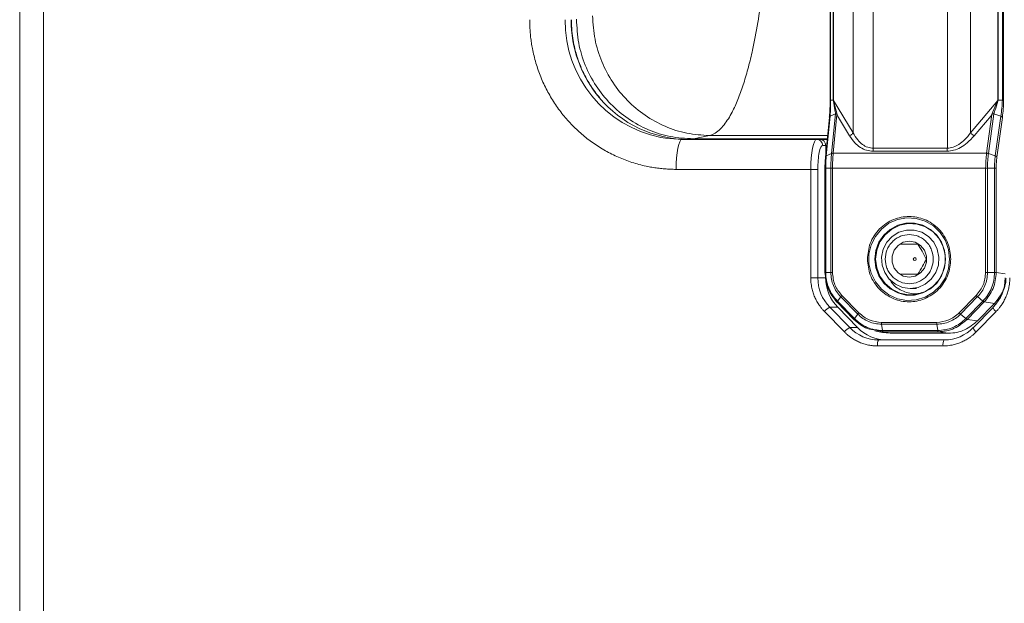
# Model space of a CAD drawing. Units: millimetres. Extents: x 5 to 415, y 5 to 290.
# Drawn here: x 113 to 146, y 149 to 168 of the extents above; entities that cross this region are included whole.
import ezdxf

# ---------------------------------------------------------------- set-up
doc = ezdxf.new("R2010")
doc.units = ezdxf.units.MM

msp = doc.modelspace()

# ---------------------------------------------------------------- linework, layer by layer
at = {"color": 7, "linetype": 'Continuous', "lineweight": 15}
for p, q in [((113.2761, 252.6118), (113.2761, 105.0118)), ((114.0725, 252.6118), (114.0725, 105.0118)), ((141.8182, 164.119), (141.8182, 188.7047)), ((144.2966, 188.7047), (144.2966, 164.119)), ((141.1467, 188.1906), (141.1467, 164.6331)), ((145.0717, 164.6331), (145.0717, 188.1906)), ((140.3769, 187.0967), (140.3769, 165.7273)), ((140.3916, 165.7277), (140.3916, 187.096)), ((140.4794, 187.096), (140.4794, 165.7277)), ((140.4884, 187.1014), (140.4884, 165.7222)), ((145.9855, 165.7222), (145.9855, 187.1014)), ((145.9986, 165.7277), (145.9986, 187.096)), ((146.1363, 187.096), (146.1363, 165.7277)), ((146.176, 165.7284), (146.176, 187.096)), ((140.3916, 165.7277), (140.4794, 165.7277)), ((140.4794, 165.7277), (140.4853, 165.695)), ((140.4853, 165.695), (140.4952, 165.6992)), ((140.4884, 165.7222), (140.491, 165.7152)), ((140.4952, 165.6992), (140.491, 165.7152)), ((140.491, 165.7152), (141.1467, 164.6331)), ((140.6247, 165.2008), (140.4952, 165.6992)), ((145.0717, 164.6331), (145.9819, 165.7152)), ((145.976, 165.6992), (145.757, 165.2008)), ((145.9819, 165.7152), (145.976, 165.6992)), ((145.976, 165.6992), (145.9903, 165.695)), ((145.9819, 165.7152), (145.9855, 165.7222)), ((145.9903, 165.695), (145.9986, 165.7277)), ((146.1363, 165.7277), (145.9986, 165.7277)), ((140.3506, 165.151), (140.2206, 163.8219)), ((140.247, 163.8613), (140.3769, 165.1888)), ((140.3506, 165.151), (140.3521, 165.1679)), ((140.3769, 165.1888), (140.556, 165.2689)), ((140.3769, 165.1888), (140.3778, 165.2046)), ((140.556, 165.2689), (140.4253, 163.9409)), ((140.6065, 165.2469), (140.4797, 163.9512)), ((140.6065, 165.2469), (140.6247, 165.2008)), ((141.0293, 164.5331), (140.6247, 165.2008)), ((145.757, 165.2008), (145.1954, 164.5331)), ((145.6082, 163.9512), (145.7861, 165.2469)), ((145.6693, 163.9409), (145.8505, 165.2689)), ((145.757, 165.2008), (145.7861, 165.2469)), ((145.8505, 165.2689), (146.0831, 165.1888)), ((146.0831, 165.1888), (145.9009, 163.8613)), ((145.9545, 163.8218), (146.1368, 165.1494)), ((139.9323, 164.4118), (135.4286, 164.4118)), ((136.341, 164.5419), (135.805, 164.4317)), ((140.0341, 164.4118), (139.9323, 164.4118)), ((140.2783, 164.4118), (140.0341, 164.4118)), ((141.2353, 164.4118), (141.2333, 164.4118)), ((140.1281, 164.2118), (140.2299, 164.2118)), ((140.2299, 164.2118), (140.2299, 163.9172)), ((144.2911, 164.019), (141.8127, 164.019)), ((144.2966, 164.119), (141.8182, 164.119)), ((140.4253, 163.9409), (140.247, 163.8613)), ((140.4797, 163.9512), (145.6082, 163.9512)), ((145.6693, 163.9409), (145.9009, 163.8613)), ((139.7286, 163.4118), (135.225, 163.4118)), ((139.7286, 159.7917), (139.7286, 163.4118)), ((139.9652, 163.4118), (139.7286, 163.4118)), ((139.9652, 159.7917), (139.9652, 163.4118)), ((140.2023, 163.452), (140.2023, 159.9652)), ((140.2283, 159.9695), (140.2282, 163.4511)), ((140.4023, 163.4511), (140.2282, 163.4511)), ((140.4023, 163.4511), (140.4023, 159.9698)), ((140.4559, 163.4511), (145.5774, 163.4511)), ((140.4559, 163.4511), (140.4559, 159.9697)), ((145.5774, 159.9705), (145.5774, 163.4511)), ((145.6389, 159.9705), (145.6389, 163.4511)), ((145.6389, 163.4511), (145.8748, 163.4511)), ((145.8748, 163.4511), (145.8748, 159.9702)), ((145.9309, 163.4511), (145.9309, 159.9692)), ((139.7286, 159.7917), (139.9652, 159.7917)), ((140.2299, 159.7917), (139.9652, 159.7917)), ((140.2283, 159.9695), (140.4023, 159.9698)), ((145.6389, 159.9705), (145.8748, 159.9702)), ((143.0574, 159.4318), (143.261, 159.4318)), ((140.7326, 159.156), (140.6181, 159.0078)), ((140.7326, 159.156), (141.303, 158.574)), ((140.7689, 159.197), (141.3394, 158.615)), ((144.6956, 158.616), (145.2653, 159.1987)), ((144.7396, 158.575), (145.3093, 159.1577)), ((145.4848, 159.0097), (145.3093, 159.1577)), ((141.0323, 158.1219), (140.3666, 158.8018)), ((140.6313, 158.8018), (140.3666, 158.8018)), ((140.6025, 158.9798), (141.1752, 158.3955)), ((140.6181, 159.0078), (141.1885, 158.4258)), ((140.6313, 158.8018), (141.297, 158.1219)), ((144.915, 158.427), (145.4848, 159.0097)), ((144.9596, 158.3974), (145.5293, 158.9801)), ((145.8252, 158.8003), (145.1595, 158.1204)), ((145.3058, 158.3466), (145.8755, 158.9293)), ((145.5293, 158.9801), (145.8755, 158.9293)), ((145.8252, 158.8003), (145.8296, 158.8018)), ((140.8531, 157.9805), (140.1874, 158.6604)), ((141.1885, 158.4258), (141.303, 158.574)), ((144.7396, 158.575), (144.915, 158.427)), ((145.3058, 158.3466), (144.9596, 158.3974)), ((145.9274, 158.6604), (145.2617, 157.9805)), ((141.297, 158.1219), (141.0323, 158.1219)), ((142.0951, 158.2963), (143.939, 158.2963)), ((142.0989, 158.2375), (143.9429, 158.2375)), ((142.1296, 158.0281), (142.0989, 158.2375)), ((143.9742, 158.0281), (143.9429, 158.2375)), ((141.8724, 158.0147), (142.1187, 157.9639)), ((142.1188, 157.9646), (142.3899, 157.9363)), ((143.9742, 158.0281), (142.1296, 158.0281)), ((142.1444, 157.987), (143.9909, 157.987)), ((142.1444, 157.987), (142.3899, 157.9363)), ((142.3899, 157.9363), (144.3365, 157.9363)), ((143.9909, 157.987), (144.3365, 157.9363)), ((144.154, 157.5118), (141.9608, 157.5118)), ((144.1948, 157.7118), (142.0015, 157.7118))]:
    msp.add_line(p, q, dxfattribs=at)
at = {"color": 8, "linetype": 'Continuous', "lineweight": 15}
for p, q in [((140.2802, 164.4317), (135.805, 164.4317)), ((136.341, 164.5419), (140.291, 164.5419)), ((145.9309, 159.9692), (146.2269, 159.9254)), ((141.9077, 158.035), (142.1444, 157.987))]:
    msp.add_line(p, q, dxfattribs=at)
at = {"color": 7, "linetype": 'Continuous', "lineweight": 15, "flags": 128}
for points in [[(135.4286, 164.4118), (134.8713, 164.4526), (134.7146, 164.4789)], [(135.225, 163.4118), (135.2289, 163.6069), (135.2405, 163.7945), (135.2593, 163.9674), (135.2847, 164.1189), (135.3155, 164.2433), (135.3507, 164.3357), (135.3889, 164.3926), (135.4286, 164.4118)], [(139.7286, 163.4118), (139.7326, 163.6069), (139.7441, 163.7945), (139.763, 163.9674), (139.7883, 164.1189), (139.8191, 164.2433), (139.8543, 164.3357), (139.8925, 164.3926), (139.9323, 164.4118)], [(144.3737, 160.4118), (144.3372, 160.093), (144.2298, 159.7914), (144.0571, 159.5232), (143.8285, 159.303), (143.5563, 159.1425), (143.2553, 159.0504), (142.9416, 159.0318), (142.6321, 159.0875), (142.3435, 159.2146), (142.0915, 159.4063), (141.8895, 159.6522), (141.7484, 159.939), (141.6759, 160.2513), (141.6759, 160.5723), (141.7484, 160.8847), (141.8895, 161.1715), (142.0915, 161.4174), (142.3435, 161.6091), (142.6321, 161.7362), (142.9416, 161.7919), (143.2553, 161.7733), (143.5563, 161.6812), (143.8285, 161.5207), (144.0571, 161.3004), (144.2298, 161.0323), (144.3372, 160.7306), (144.3737, 160.4118)], [(144.2396, 160.4118), (144.2052, 160.7013), (144.104, 160.9739), (143.9418, 161.2139), (143.7281, 161.4072), (143.4754, 161.5427), (143.1982, 161.6125), (142.9127, 161.6125), (142.6356, 161.5427), (142.3828, 161.4072), (142.1691, 161.2139), (142.007, 160.9739), (141.9057, 160.7013), (141.8713, 160.4118), (141.9057, 160.1224), (142.007, 159.8498), (142.1691, 159.6098), (142.3828, 159.4165), (142.6356, 159.281), (142.9127, 159.2112), (143.1982, 159.2112), (143.4754, 159.281), (143.7281, 159.4165), (143.9418, 159.6098), (144.104, 159.8498), (144.2052, 160.1224), (144.2396, 160.4118)], [(141.8967, 160.4118), (141.9334, 160.7083), (142.0411, 160.9861), (142.213, 161.2278), (142.4384, 161.4182), (142.7031, 161.5454), (142.9904, 161.6014), (143.2824, 161.5827), (143.5606, 161.4903), (143.8075, 161.3302), (144.0078, 161.1124), (144.1487, 160.8506), (144.2215, 160.5612), (144.2215, 160.2624), (144.1487, 159.9731), (144.0078, 159.7112), (143.8075, 159.4934), (143.5606, 159.3333), (143.2824, 159.241), (142.9904, 159.2223), (142.7031, 159.2782), (142.4384, 159.4055), (142.213, 159.5959), (142.0411, 159.8376), (141.9334, 160.1154), (141.8967, 160.4118)], [(143.0574, 159.4318), (142.7985, 159.4682), (142.5589, 159.5745), (142.3562, 159.7429), (142.2055, 159.961), (142.118, 160.2125), (142.1002, 160.4787), (142.1533, 160.74), (142.2735, 160.977), (142.4519, 161.172), (142.6752, 161.3107), (142.9268, 161.3827), (143.1881, 161.3827), (143.4397, 161.3107), (143.6629, 161.172), (143.8413, 160.977), (143.9615, 160.74), (144.0146, 160.4787), (143.9968, 160.2125), (143.9093, 159.961), (143.7586, 159.7429), (143.5559, 159.5745), (143.3163, 159.4682), (143.0574, 159.4318)], [(143.0248, 161.0118), (142.8239, 160.9757), (142.6472, 160.8715), (142.5161, 160.7118), (142.4463, 160.516), (142.4463, 160.3077), (142.5161, 160.1118), (142.6472, 159.9522), (142.8239, 159.848), (143.0248, 159.8118), (143.2257, 159.848), (143.4024, 159.9522), (143.5336, 160.1118), (143.6033, 160.3077), (143.6033, 160.516), (143.5336, 160.7118), (143.4024, 160.8715), (143.2257, 160.9757), (143.0248, 161.0118)]]:
    msp.add_lwpolyline(points, dxfattribs=at)
at = {"color": 7, "linetype": 'Continuous', "lineweight": 15}
msp.add_circle((143.2078, 160.4125), 0.0493, dxfattribs=at)
at = {"color": 8, "linetype": 'Continuous', "lineweight": 15}
for centre, radius, start, end in [((135.4886, 168.3792), 3.9763, 179.52913, 258.77493), ((135.7648, 168.4059), 4.0488, 179.91548, 219.8368), ((146.0883, 158.8852), 0.2765, 197.88253, 234.40116), ((145.4227, 158.2053), 0.2765, 197.88253, 234.40116)]:
    msp.add_arc(centre, radius, start, end, dxfattribs=at)
at = {"color": 7, "linetype": 'Continuous', "lineweight": 15}
for centre, radius, start, end in [((135.642, 168.2956), 3.8838, 219.74902, 269.85701), ((139.9301, 164.2139), 0.1979, 359.39988, 89.38704), ((140.032, 164.2139), 0.1979, 359.39988, 89.38704), ((141.3803, 159.7892), 1.4151, 179.89844, 224.25014), ((141.645, 159.7892), 1.4151, 179.89844, 224.25014), ((144.816, 159.7892), 1.4151, 315.74986, 0.10156), ((140.6206, 158.2958), 0.5662, 116.65286, 139.91197), ((141.2863, 157.6159), 0.5662, 116.65286, 139.91197), ((142.0041, 159.0683), 1.3565, 224.24395, 269.89179), ((142.2688, 159.0683), 1.3565, 224.24395, 269.89179), ((144.1922, 159.0683), 1.3565, 270.10821, 315.75605), ((142.2369, 157.5598), 0.2802, 147.13309, 189.84783), ((144.4301, 157.5598), 0.2802, 147.13309, 189.84783)]:
    msp.add_arc(centre, radius, start, end, dxfattribs=at)
for points, knots in [([(138.3691, 173.7293), (138.3659, 173.3442), (138.3593, 172.5711), (138.3065, 171.4256), (138.2233, 170.3242), (138.1081, 169.2765), (137.9626, 168.292), (137.8048, 167.4767), (137.6448, 166.8133), (137.4897, 166.2781), (137.3161, 165.7871), (137.1527, 165.419), (137.0022, 165.144), (136.8648, 164.9363), (136.7079, 164.7534), (136.5314, 164.6065), (136.4063, 164.5641), (136.341, 164.5419)], [0, 0, 0, 0, 0.0826718, 0.1659566, 0.2498558, 0.3309159, 0.4142242, 0.4997812, 0.5581472, 0.6192791, 0.683177, 0.7498405, 0.789371, 0.8341529, 0.8841856, 0.9394683, 1, 1, 1, 1]), ([(135.225, 163.4118), (135.1932, 163.412), (135.1297, 163.4124), (135.0344, 163.4153), (134.9394, 163.42), (134.8445, 163.4266), (134.7498, 163.4351), (134.6553, 163.4454), (134.561, 163.4577), (134.4668, 163.4718), (134.3729, 163.4879), (134.1515, 163.5301), (133.8061, 163.6178), (133.3487, 163.7849), (132.9095, 163.9971), (132.4959, 164.2514), (132.1109, 164.5436), (131.7582, 164.8707), (131.4379, 165.2311), (131.1518, 165.6242), (130.9028, 166.0467), (130.6951, 166.4953), (130.5314, 166.9625), (130.4379, 167.3468), (130.3876, 167.6371), (130.3617, 167.8298), (130.3434, 168.0231), (130.3319, 168.2172), (130.3305, 168.3469), (130.3298, 168.4118)], [0, 0, 0, 0, 0.012409, 0.0247995, 0.0371762, 0.0495437, 0.0619069, 0.0742703, 0.0866386, 0.0990166, 0.111409, 0.1238204, 0.1869159, 0.2500248, 0.3131203, 0.3762293, 0.4381095, 0.5000029, 0.5618831, 0.6237765, 0.686872, 0.7499809, 0.8130764, 0.8761854, 0.9009837, 0.9257268, 0.9504521, 0.9751974, 1, 1, 1, 1]), ([(132.6676, 165.812), (132.6489, 165.8325), (132.5266, 165.9658), (132.341, 166.2444), (132.1196, 166.6383), (131.9537, 167.0404), (131.8455, 167.4031), (131.7783, 167.7297), (131.734, 168.0531), (131.7279, 168.2835), (131.7245, 168.4118)], [0, 0, 0, 0, 0.02966047, 0.19377857, 0.35522845, 0.51093673, 0.65481272, 0.75614884, 0.86414807, 1, 1, 1, 1]), ([(135.805, 164.4317), (135.543, 164.4471), (135.0305, 164.4772), (134.2905, 164.7162), (133.6144, 165.0827), (133.0194, 165.5825), (132.5301, 166.19), (132.1715, 166.8802), (131.9379, 167.6357), (131.909, 168.1588), (131.8942, 168.4262)], [0, 0, 0, 0, 0.1277542, 0.249953, 0.3757833, 0.499972, 0.6241254, 0.7499567, 0.8721889, 1, 1, 1, 1]), ([(140.3521, 165.1679), (140.3598, 165.263), (140.3742, 165.4407), (140.377, 165.6366), (140.3784, 165.7277)], [0, 0, 0, 0, 0.5350763, 1, 1, 1, 1]), ([(140.3778, 165.2046), (140.3823, 165.2878), (140.3911, 165.4526), (140.3915, 165.6366), (140.3916, 165.7277)], [0, 0, 0, 0, 0.5050036, 1, 1, 1, 1]), ([(140.4794, 165.7277), (140.4813, 165.7276), (140.4838, 165.7274), (140.487, 165.7249), (140.4879, 165.7231), (140.4884, 165.7222)], [0, 0, 0, 0, 0.5907396, 0.8092836, 1, 1, 1, 1]), ([(140.4853, 165.695), (140.4854, 165.6943), (140.4865, 165.6883), (140.4901, 165.668), (140.4975, 165.6258), (140.5092, 165.5588), (140.5249, 165.4665), (140.5392, 165.3797), (140.5493, 165.3172), (140.5536, 165.2896), (140.5554, 165.2785), (140.5562, 165.2725), (140.556, 165.2699), (140.556, 165.2689)], [0, 0, 0, 0, 0.0048031, 0.0398537, 0.1353237, 0.2874854, 0.4968361, 0.7781971, 0.9094573, 0.9566728, 0.9823997, 0.992842, 1, 1, 1, 1]), ([(145.8505, 165.2689), (145.8505, 165.269), (145.8506, 165.2697), (145.8515, 165.2722), (145.8545, 165.2813), (145.8673, 165.3152), (145.9162, 165.4487), (145.9575, 165.5858), (145.9903, 165.695)], [0, 0, 0, 0, 0.0005857, 0.005255, 0.0182645, 0.0671218, 0.257429, 1, 1, 1, 1]), ([(145.9855, 165.7222), (145.9861, 165.7231), (145.9874, 165.7249), (145.992, 165.7274), (145.9958, 165.7276), (145.9986, 165.7277)], [0, 0, 0, 0, 0.1907161, 0.40926, 1, 1, 1, 1]), ([(146.1363, 165.7277), (146.1321, 165.6337), (146.1235, 165.4437), (146.0967, 165.2744), (146.0831, 165.1888)], [0, 0, 0, 0, 0.49442183, 1, 1, 1, 1]), ([(146.176, 165.7284), (146.1737, 165.627), (146.1691, 165.4239), (146.1476, 165.241), (146.1368, 165.1494)], [0, 0, 0, 0, 0.4992854, 1, 1, 1, 1]), ([(140.3778, 165.2046), (140.3731, 165.2022), (140.3636, 165.1975), (140.3549, 165.1884), (140.3503, 165.1784), (140.3515, 165.1714), (140.3521, 165.1679)], [0, 0, 0, 0, 0.2499163, 0.4999996, 0.7500886, 1, 1, 1, 1]), ([(140.6065, 165.2469), (140.6042, 165.2516), (140.5998, 165.261), (140.5856, 165.2685), (140.5706, 165.2721), (140.561, 165.27), (140.556, 165.2689)], [0, 0, 0, 0, 0.2398605, 0.4768902, 0.7292347, 1, 1, 1, 1]), ([(145.8505, 165.2689), (145.8441, 165.27), (145.8317, 165.2722), (145.8133, 165.2685), (145.7962, 165.261), (145.7895, 165.2516), (145.7861, 165.2469)], [0, 0, 0, 0, 0.2692478, 0.5230447, 0.7601722, 1, 1, 1, 1]), ([(141.1467, 164.6331), (141.194, 164.5517), (141.2779, 164.4073), (141.4449, 164.2425), (141.6229, 164.14), (141.7552, 164.1258), (141.8182, 164.119)], [0, 0, 0, 0, 0.3277221, 0.581797, 0.8009234, 1, 1, 1, 1]), ([(144.2966, 164.119), (144.3628, 164.1261), (144.5003, 164.1409), (144.7006, 164.2465), (144.898, 164.4109), (145.0095, 164.5536), (145.0717, 164.6331)], [0, 0, 0, 0, 0.20501047, 0.42560558, 0.67981526, 1, 1, 1, 1]), ([(141.8127, 164.019), (141.7391, 164.0257), (141.586, 164.0396), (141.3773, 164.1424), (141.183, 164.3067), (141.084, 164.4526), (141.0293, 164.5331)], [0, 0, 0, 0, 0.2090396, 0.4341915, 0.6879347, 1, 1, 1, 1]), ([(145.1954, 164.5331), (145.1198, 164.4504), (144.9839, 164.3021), (144.7473, 164.1374), (144.5162, 164.0385), (144.3635, 164.0253), (144.2911, 164.019)], [0, 0, 0, 0, 0.3205811, 0.5757548, 0.7988198, 1, 1, 1, 1]), ([(139.9652, 163.4118), (139.9652, 163.624), (139.9823, 163.8275), (140.0434, 164.1275), (140.0849, 164.2118), (140.1281, 164.2118)], [0, 0, 0, 0, 0.5, 0.5, 1, 1, 1, 1]), ([(140.2037, 163.4511), (140.2045, 163.5161), (140.2059, 163.6463), (140.2157, 163.7633), (140.2206, 163.8219)], [0, 0, 0, 0, 0.4999341, 1, 1, 1, 1]), ([(140.2282, 163.4511), (140.2291, 163.5231), (140.2307, 163.6671), (140.2416, 163.7966), (140.247, 163.8613)], [0, 0, 0, 0, 0.5002038, 1, 1, 1, 1]), ([(140.4253, 163.9409), (140.4186, 163.8636), (140.4053, 163.709), (140.4033, 163.537), (140.4023, 163.4511)], [0, 0, 0, 0, 0.5001851, 1, 1, 1, 1]), ([(140.4797, 163.9512), (140.4728, 163.8722), (140.459, 163.7144), (140.4569, 163.5388), (140.4559, 163.4511)], [0, 0, 0, 0, 0.5000837, 1, 1, 1, 1]), ([(145.5774, 163.4511), (145.5788, 163.5388), (145.5816, 163.7144), (145.5993, 163.8722), (145.6082, 163.9512)], [0, 0, 0, 0, 0.4999163, 1, 1, 1, 1]), ([(145.6693, 163.9409), (145.6595, 163.9438), (145.6398, 163.9496), (145.6187, 163.9506), (145.6082, 163.9512)], [0, 0, 0, 0, 0.5000038, 1, 1, 1, 1]), ([(145.6389, 163.4511), (145.6403, 163.537), (145.643, 163.7089), (145.6605, 163.8636), (145.6693, 163.9409)], [0, 0, 0, 0, 0.5000072, 1, 1, 1, 1]), ([(145.9009, 163.8613), (145.8933, 163.7966), (145.8783, 163.667), (145.876, 163.523), (145.8748, 163.4511)], [0, 0, 0, 0, 0.5002205, 1, 1, 1, 1]), ([(145.9545, 163.8218), (145.9477, 163.7633), (145.934, 163.6463), (145.9319, 163.5161), (145.9309, 163.4511)], [0, 0, 0, 0, 0.4999351, 1, 1, 1, 1]), ([(141.6217, 160.4118), (141.6403, 160.5911), (141.669, 160.8668), (141.8429, 161.1986), (142.023, 161.4266), (142.2465, 161.6116), (142.5712, 161.7838), (143.0167, 161.8711), (143.4621, 161.7838), (143.7869, 161.6116), (144.0104, 161.4266), (144.1904, 161.1986), (144.3644, 160.8668), (144.393, 160.5911), (144.4117, 160.4118)], [0, 0, 0, 0, 0.1197284, 0.1841803, 0.25, 0.3158197, 0.3802716, 0.5, 0.6197284, 0.6841803, 0.75, 0.8158197, 0.8802716, 1, 1, 1, 1]), ([(142.222, 160.4118), (142.2327, 160.515), (142.2492, 160.6737), (142.3493, 160.8646), (142.4529, 160.9958), (142.5816, 161.1023), (142.7685, 161.2014), (143.0248, 161.2516), (143.2812, 161.2014), (143.4681, 161.1023), (143.5967, 160.9958), (143.7003, 160.8646), (143.8004, 160.6737), (143.8169, 160.515), (143.8276, 160.4118)], [0, 0, 0, 0, 0.11972842, 0.18418033, 0.25, 0.31581967, 0.38027158, 0.5, 0.61972842, 0.68418033, 0.75, 0.81581967, 0.88027158, 1, 1, 1, 1]), ([(143.3101, 160.9118), (143.2139, 160.9118), (143.0339, 160.9118), (142.8366, 160.9118), (142.7449, 160.9118)], [0, 0, 0, 0, 0.5347467, 1, 1, 1, 1]), ([(143.5927, 160.4118), (143.547, 160.5012), (143.4614, 160.6683), (143.3582, 160.8345), (143.3101, 160.9118)], [0, 0, 0, 0, 0.5347467, 1, 1, 1, 1]), ([(144.4117, 160.4118), (144.393, 160.2326), (144.3644, 159.9569), (144.1904, 159.6251), (144.0104, 159.3971), (143.7869, 159.212), (143.4621, 159.0399), (143.0167, 158.9526), (142.5712, 159.0399), (142.2465, 159.212), (142.023, 159.3971), (141.8429, 159.6251), (141.669, 159.9569), (141.6403, 160.2326), (141.6217, 160.4118)], [0, 0, 0, 0, 0.1197284, 0.1841803, 0.25, 0.3158197, 0.3802716, 0.5, 0.6197284, 0.6841803, 0.75, 0.8158197, 0.8802716, 1, 1, 1, 1]), ([(143.8276, 160.4118), (143.8169, 160.3087), (143.8004, 160.15), (143.7003, 159.9591), (143.5967, 159.8279), (143.4681, 159.7214), (143.2812, 159.6223), (143.0248, 159.572), (142.7685, 159.6223), (142.5816, 159.7214), (142.4529, 159.8279), (142.3493, 159.9591), (142.2492, 160.15), (142.2327, 160.3087), (142.222, 160.4118)], [0, 0, 0, 0, 0.11972842, 0.18418033, 0.25, 0.31581967, 0.38027158, 0.5, 0.61972842, 0.68418033, 0.75, 0.81581967, 0.88027158, 1, 1, 1, 1]), ([(143.3101, 159.9118), (143.3654, 160.0012), (143.4687, 160.1683), (143.5533, 160.3345), (143.5927, 160.4118)], [0, 0, 0, 0, 0.5347467, 1, 1, 1, 1]), ([(140.1874, 158.6604), (140.1756, 158.6727), (140.1519, 158.6974), (140.1178, 158.7359), (140.085, 158.7753), (140.0534, 158.8159), (140.0231, 158.8575), (139.9742, 158.9293), (139.912, 159.0349), (139.8455, 159.1784), (139.7932, 159.328), (139.7599, 159.4643), (139.7408, 159.5848), (139.7305, 159.688), (139.7293, 159.7571), (139.7286, 159.7917)], [0, 0, 0, 0, 0.0413309, 0.0825796, 0.1237894, 0.1650039, 0.2062665, 0.2476205, 0.3737763, 0.500016, 0.6261718, 0.7524115, 0.8349805, 0.9173939, 1, 1, 1, 1]), ([(140.2037, 159.9685), (140.2029, 159.9687), (140.2013, 159.9691), (140.2058, 159.9694), (140.2144, 159.9695), (140.2237, 159.9695), (140.2283, 159.9695)], [0, 0, 0, 0, 0.2583798, 0.5111631, 0.7583645, 1, 1, 1, 1]), ([(140.6047, 158.9782), (140.4896, 159.1226), (140.2592, 159.4118), (140.2222, 159.7828), (140.2037, 159.9685)], [0, 0, 0, 0, 0.49944167, 1, 1, 1, 1]), ([(140.6181, 159.0078), (140.5599, 159.0743), (140.4435, 159.2071), (140.3225, 159.4458), (140.2428, 159.7021), (140.2331, 159.8804), (140.2282, 159.9695)], [0, 0, 0, 0, 0.2499015, 0.4995767, 0.7499173, 1, 1, 1, 1]), ([(140.4023, 159.9698), (140.4064, 159.8945), (140.4148, 159.7438), (140.4821, 159.5273), (140.5845, 159.3251), (140.6831, 159.2125), (140.7326, 159.156)], [0, 0, 0, 0, 0.2496177, 0.4998814, 0.748758, 1, 1, 1, 1]), ([(140.4559, 159.9697), (140.4704, 159.8251), (140.4993, 159.5356), (140.679, 159.3099), (140.7689, 159.197)], [0, 0, 0, 0, 0.4998357, 1, 1, 1, 1]), ([(142.3708, 159.7282), (142.3985, 159.6814), (142.5029, 159.5046), (142.8207, 159.325), (143.1791, 159.2221), (143.3853, 159.2755), (143.4472, 159.2916)], [0, 0, 0, 0, 0.12907811, 0.48760764, 0.84613718, 1, 1, 1, 1]), ([(142.7449, 159.9118), (142.8506, 159.9118), (143.0484, 159.9118), (143.227, 159.9118), (143.3101, 159.9118)], [0, 0, 0, 0, 0.53474674, 1, 1, 1, 1]), ([(145.2653, 159.1987), (145.3549, 159.3114), (145.5342, 159.5369), (145.563, 159.8259), (145.5774, 159.9705)], [0, 0, 0, 0, 0.4997768, 1, 1, 1, 1]), ([(145.3093, 159.1577), (145.3584, 159.2138), (145.4566, 159.3263), (145.5587, 159.5277), (145.6262, 159.7443), (145.6347, 159.8949), (145.6389, 159.9705)], [0, 0, 0, 0, 0.2495756, 0.4998624, 0.7488502, 1, 1, 1, 1]), ([(145.8748, 159.9702), (145.8698, 159.8812), (145.8597, 159.7032), (145.7798, 159.4472), (145.6588, 159.2088), (145.5428, 159.0761), (145.4848, 159.0097)], [0, 0, 0, 0, 0.2501318, 0.5005361, 0.7502511, 1, 1, 1, 1]), ([(145.9309, 159.9692), (145.9119, 159.7838), (145.8741, 159.4134), (145.6442, 159.1244), (145.5293, 158.9801)], [0, 0, 0, 0, 0.5005652, 1, 1, 1, 1]), ([(145.8748, 159.9702), (145.8815, 159.97), (145.8948, 159.9697), (145.9112, 159.9688), (145.9241, 159.9691), (145.9287, 159.9692), (145.9309, 159.9692)], [0, 0, 0, 0, 0.2470313, 0.5000062, 0.7529583, 1, 1, 1, 1]), ([(145.8755, 158.9293), (145.9841, 159.069), (146.1495, 159.2819), (146.2469, 159.5832), (146.257, 159.7174), (146.2601, 159.7592)], [0, 0, 0, 0, 0.5681144, 0.8655278, 1, 1, 1, 1]), ([(146.3862, 159.7917), (146.386, 159.7744), (146.3857, 159.7398), (146.3831, 159.6881), (146.3791, 159.6364), (146.3733, 159.585), (146.3659, 159.5336), (146.3508, 159.4476), (146.3216, 159.328), (146.2693, 159.1785), (146.2028, 159.0349), (146.1319, 158.9145), (146.0621, 158.8155), (145.9978, 158.7351), (145.9509, 158.6853), (145.9274, 158.6604)], [0, 0, 0, 0, 0.0413309, 0.0825796, 0.1237894, 0.1650039, 0.2062665, 0.2476205, 0.3737763, 0.500016, 0.6261718, 0.7524115, 0.8349805, 0.9173939, 1, 1, 1, 1]), ([(141.1751, 158.3962), (141.3146, 158.2742), (141.5307, 158.085), (141.8089, 158.0481), (141.9077, 158.035)], [0, 0, 0, 0, 0.6449849, 1, 1, 1, 1]), ([(142.1296, 158.0281), (142.0424, 158.0332), (141.8679, 158.0433), (141.6171, 158.1247), (141.3835, 158.2481), (141.2535, 158.3666), (141.1885, 158.4258)], [0, 0, 0, 0, 0.2501318, 0.5005361, 0.7502511, 1, 1, 1, 1]), ([(141.303, 158.574), (141.358, 158.5239), (141.4681, 158.4236), (141.6654, 158.3193), (141.8775, 158.2504), (142.0249, 158.2418), (142.0989, 158.2375)], [0, 0, 0, 0, 0.2495755, 0.4998622, 0.7488501, 1, 1, 1, 1]), ([(141.3394, 158.615), (141.4498, 158.5235), (141.6706, 158.3405), (141.9535, 158.311), (142.0951, 158.2963)], [0, 0, 0, 0, 0.4997772, 1, 1, 1, 1]), ([(143.939, 158.2963), (144.0807, 158.311), (144.3641, 158.3406), (144.585, 158.5242), (144.6956, 158.616)], [0, 0, 0, 0, 0.4998357, 1, 1, 1, 1]), ([(143.9429, 158.2375), (144.0166, 158.2418), (144.1641, 158.2503), (144.376, 158.3192), (144.5739, 158.4238), (144.6842, 158.5244), (144.7396, 158.575)], [0, 0, 0, 0, 0.2496177, 0.4998814, 0.7487581, 1, 1, 1, 1]), ([(144.915, 158.427), (144.8499, 158.3675), (144.7199, 158.2487), (144.4863, 158.1249), (144.2356, 158.0433), (144.0613, 158.0332), (143.9742, 158.0281)], [0, 0, 0, 0, 0.2499015, 0.4995767, 0.7499173, 1, 1, 1, 1]), ([(143.9909, 157.987), (144.084, 157.9928), (144.2678, 158.0044), (144.6144, 158.1143), (144.8228, 158.2852), (144.9596, 158.3974)], [0, 0, 0, 0, 0.2608476, 0.5148278, 1, 1, 1, 1]), ([(143.939, 158.2963), (143.9392, 158.2857), (143.9396, 158.2646), (143.9418, 158.2465), (143.9429, 158.2375)], [0, 0, 0, 0, 0.5000034, 1, 1, 1, 1]), ([(144.3365, 157.9363), (144.4297, 157.9422), (144.6138, 157.9538), (144.9606, 158.0635), (145.169, 158.2344), (145.3058, 158.3466)], [0, 0, 0, 0, 0.2608683, 0.5148507, 1, 1, 1, 1]), ([(141.9608, 157.5118), (141.9438, 157.512), (141.91, 157.5123), (141.8593, 157.5149), (141.8087, 157.5191), (141.7583, 157.525), (141.7081, 157.5325), (141.6238, 157.548), (141.5067, 157.5777), (141.3604, 157.6312), (141.2198, 157.6991), (141.1019, 157.7716), (141.005, 157.8429), (140.9262, 157.9085), (140.8775, 157.9565), (140.8531, 157.9805)], [0, 0, 0, 0, 0.0413309, 0.0825796, 0.1237894, 0.1650039, 0.2062665, 0.2476205, 0.3737763, 0.500016, 0.6261718, 0.7524115, 0.8349805, 0.9173939, 1, 1, 1, 1]), ([(142.1296, 158.0281), (142.1306, 158.0225), (142.1326, 158.0111), (142.1362, 157.9984), (142.1402, 157.9894), (142.143, 157.9878), (142.1444, 157.987)], [0, 0, 0, 0, 0.24160069, 0.48879063, 0.74158555, 1, 1, 1, 1]), ([(143.9742, 158.0281), (143.9751, 158.0225), (143.977, 158.0111), (143.9809, 157.9984), (143.9856, 157.9894), (143.9891, 157.9878), (143.9909, 157.987)], [0, 0, 0, 0, 0.2416355, 0.48883694, 0.74162021, 1, 1, 1, 1]), ([(145.2617, 157.9805), (145.2496, 157.9683), (145.2254, 157.9441), (145.1878, 157.9093), (145.1492, 157.8758), (145.1095, 157.8435), (145.0687, 157.8126), (144.9984, 157.7627), (144.895, 157.6991), (144.7545, 157.6312), (144.6081, 157.5778), (144.4746, 157.5438), (144.3567, 157.5242), (144.2556, 157.5138), (144.1879, 157.5125), (144.154, 157.5118)], [0, 0, 0, 0, 0.0413309, 0.0825796, 0.1237894, 0.1650039, 0.2062665, 0.2476205, 0.3737763, 0.500016, 0.6261718, 0.7524115, 0.8349805, 0.9173939, 1, 1, 1, 1])]:
    msp.add_open_spline(points, degree=3, knots=knots, dxfattribs=at)
for points in [[(132.4301, 168.5366), (132.4479, 168.2756), (132.4836, 167.7536), (132.7228, 167.0006), (133.0883, 166.3064), (133.5796, 165.6978), (134.1743, 165.1971), (134.8505, 164.8273), (135.5823, 164.5885), (136.0881, 164.5574), (136.341, 164.5419)], [(146.1363, 165.7277), (146.1456, 165.7278), (146.1641, 165.7281), (146.1721, 165.7283), (146.176, 165.7284)], [(140.3769, 165.1888), (140.372, 165.1864), (140.3623, 165.1817), (140.3534, 165.1723), (140.3487, 165.162), (140.35, 165.1547), (140.3506, 165.151)], [(146.1368, 165.1494), (146.1348, 165.1532), (146.1307, 165.1607), (146.1185, 165.1715), (146.1028, 165.1812), (146.0897, 165.1863), (146.0831, 165.1888)], [(141.1467, 164.6331), (141.1396, 164.6237), (141.1255, 164.605), (141.0971, 164.5782), (141.065, 164.5534), (141.0412, 164.5398), (141.0293, 164.5331)], [(145.0717, 164.6331), (145.081, 164.6237), (145.0996, 164.605), (145.131, 164.5782), (145.1635, 164.5534), (145.1848, 164.5398), (145.1954, 164.5331)], [(141.8127, 164.019), (141.8143, 164.0348), (141.8175, 164.0664), (141.818, 164.1015), (141.8182, 164.119)], [(144.2911, 164.019), (144.2927, 164.0348), (144.2959, 164.0664), (144.2964, 164.1015), (144.2966, 164.119)], [(140.2206, 163.8219), (140.2199, 163.8257), (140.2187, 163.8333), (140.2234, 163.844), (140.2324, 163.8538), (140.2422, 163.8588), (140.247, 163.8613)], [(140.4253, 163.9409), (140.4332, 163.9438), (140.449, 163.9496), (140.4695, 163.9506), (140.4797, 163.9512)], [(145.9545, 163.8218), (145.9525, 163.8256), (145.9484, 163.8332), (145.9362, 163.844), (145.9205, 163.8538), (145.9074, 163.8588), (145.9009, 163.8613)], [(140.2037, 163.4511), (140.2029, 163.4511), (140.2013, 163.4511), (140.2055, 163.4511), (140.2141, 163.4511), (140.2235, 163.4511), (140.2282, 163.4511)], [(140.4023, 163.4511), (140.41, 163.4511), (140.4254, 163.4511), (140.4458, 163.4511), (140.4559, 163.4511)], [(145.6389, 163.4511), (145.6289, 163.4511), (145.609, 163.4511), (145.588, 163.4511), (145.5774, 163.4511)], [(145.8748, 163.4511), (145.8815, 163.4511), (145.8949, 163.4511), (145.9112, 163.4511), (145.9241, 163.4511), (145.9286, 163.4511), (145.9309, 163.4511)], [(140.4559, 159.9697), (140.4458, 159.9697), (140.4254, 159.9698), (140.41, 159.9698), (140.4023, 159.9698)], [(145.6389, 159.9705), (145.6289, 159.9705), (145.609, 159.9705), (145.588, 159.9705), (145.5774, 159.9705)], [(140.7689, 159.197), (140.7619, 159.1897), (140.7479, 159.175), (140.7377, 159.1623), (140.7326, 159.156)], [(145.2653, 159.1987), (145.2727, 159.1913), (145.2875, 159.1766), (145.302, 159.164), (145.3093, 159.1577)], [(140.6181, 159.0078), (140.615, 159.0036), (140.6088, 158.9954), (140.6038, 158.9863), (140.6019, 158.98), (140.6038, 158.9788), (140.6047, 158.9782)], [(145.4848, 159.0097), (145.4898, 159.0055), (145.4998, 158.9973), (145.5125, 158.9882), (145.523, 158.9819), (145.5272, 158.9807), (145.5293, 158.9801)], [(141.1885, 158.4258), (141.1854, 158.4217), (141.1793, 158.4134), (141.1743, 158.4043), (141.1724, 158.398), (141.1742, 158.3968), (141.1751, 158.3962)], [(141.3394, 158.615), (141.3324, 158.6077), (141.3183, 158.593), (141.3081, 158.5803), (141.303, 158.574)], [(144.6956, 158.616), (144.7029, 158.6087), (144.7177, 158.594), (144.7323, 158.5813), (144.7396, 158.575)], [(144.915, 158.427), (144.92, 158.4229), (144.9301, 158.4146), (144.9428, 158.4055), (144.9532, 158.3992), (144.9575, 158.398), (144.9596, 158.3974)], [(142.0951, 158.2963), (142.0952, 158.2857), (142.0956, 158.2646), (142.0978, 158.2465), (142.0989, 158.2375)]]:
    msp.add_open_spline(points, degree=3, dxfattribs=at)

doc.saveas('drawing.dxf')
